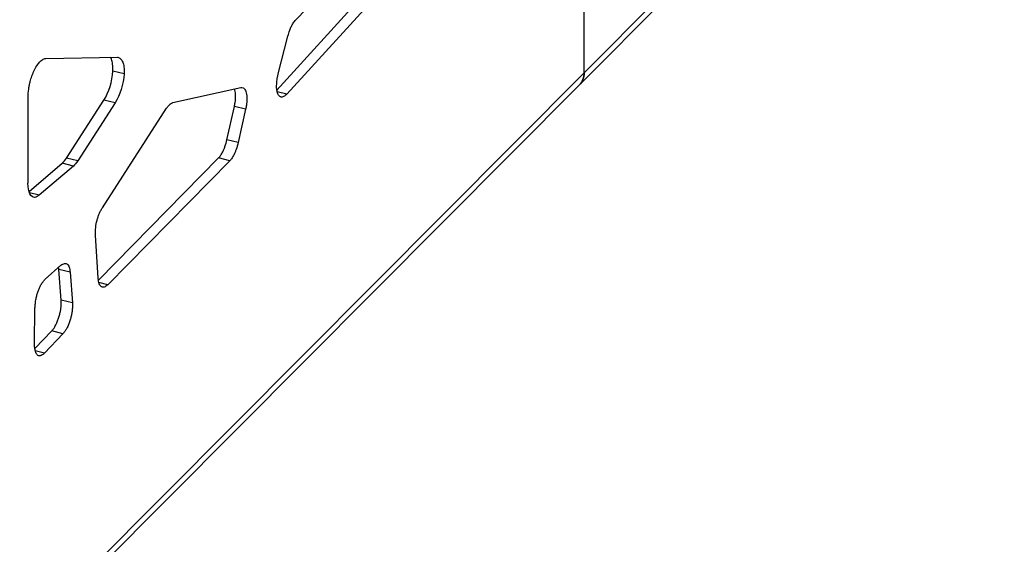
# Model space of a CAD drawing. Units: millimetres. Extents: x 724 to 14090, y 341 to 10250.
# Drawn here: x 10980 to 11216, y 7126 to 7252 of the extents above; entities that cross this region are included whole.
import ezdxf

# ---------------------------------------------------------------- set-up
doc = ezdxf.new("R2010")
doc.units = ezdxf.units.MM
doc.layers.get('0').update_dxf_attribs({"lineweight": 20, "true_color": 0x8faf8f})

msp = doc.modelspace()

# ---------------------------------------------------------------- linework, layer by layer
at = {"color": 98, "lineweight": -3, "true_color": 0x054805}
for p, q in [((11115.3652, 7238.942), (11115.3652, 7562.8355)), ((11115.3652, 7238.942), (11115.3652, 7562.8355)), ((11215.9402, 7339.8823), (11115.3652, 7238.942)), ((11114.2452, 7236.0449), (11214.8201, 7336.9852)), ((11046.364, 7251.6478), (11068.1913, 7274.3499)), ((11041.8359, 7234.8227), (11063.4263, 7258.5941)), ((11066.1115, 7257.9252), (11044.2152, 7233.8171)), ((11042.162, 7238.7378), (11044.4719, 7247.7484)), ((10986.5053, 7242.3924), (11003.6686, 7242.6976)), ((11115.3652, 7238.942), (10054.0819, 6173.8038)), ((11005.24, 7238.7046), (11002.5548, 7239.3735)), ((10054.0822, 6172.0311), (11114.2452, 7236.0449)), ((11016.9289, 7231.8148), (11033.1843, 7235.421)), ((10982.2745, 7212.5695), (10982.2745, 7233.1426)), ((11044.2152, 7233.8171), (11041.9315, 7234.3859)), ((10991.4674, 7218.535), (11000.4471, 7232.4159)), ((11003.1323, 7231.747), (10994.1526, 7217.8661)), ((11000.0671, 7206.6851), (11015.4243, 7230.4642)), ((11003.1323, 7231.747), (11000.4471, 7232.4159)), ((11029.8888, 7222.9279), (11031.6634, 7230.9215)), ((11034.3486, 7230.2526), (11031.6634, 7230.9215)), ((11034.3486, 7230.2526), (11032.574, 7222.259)), ((11032.574, 7222.259), (11029.8888, 7222.9279)), ((10994.1526, 7217.8661), (10991.4674, 7218.535)), ((10999.1305, 7189.3411), (11027.868, 7218.5767)), ((11030.5532, 7217.9078), (11027.868, 7218.5767)), ((10982.5179, 7210.5403), (10990.4582, 7217.3297)), ((10993.1434, 7216.6608), (10984.96, 7209.6635)), ((10993.1434, 7216.6608), (10990.4582, 7217.3297)), ((11030.5532, 7217.9078), (11001.3904, 7188.2396)), ((10984.96, 7209.6635), (10982.6282, 7210.2443)), ((10983.9158, 7209.1541), (10983.3273, 7209.3007)), ((10999.0634, 7189.867), (10998.3883, 7200.1435)), ((10986.3791, 7189.5674), (10990.1579, 7192.943)), ((10990.1972, 7184.5809), (10989.6459, 7191.9078)), ((10992.3311, 7191.2389), (10989.6459, 7191.9078)), ((10992.3311, 7191.2389), (10992.8824, 7183.912)), ((11001.3904, 7188.2396), (10999.2484, 7188.7732)), ((10992.8824, 7183.912), (10990.1972, 7184.5809)), ((10983.8101, 7174.1081), (10983.9202, 7182.7251)), ((10983.9046, 7172.9803), (10987.9481, 7177.2289)), ((10990.6333, 7176.56), (10986.193, 7171.8944)), ((10990.6333, 7176.56), (10987.9481, 7177.2289)), ((10986.193, 7171.8944), (10984.0064, 7172.439))]:
    msp.add_line(p, q, dxfattribs=at)
for centre, major_axis, ratio, start_param, end_param in [((10999.723, 7237.0573), (1.5416, 6.189), 0.38617577, 3.97067138, 5.18993116), ((11109.9948, 7240.2798), (4.2503, -4.2349), 0.77515694, 6.28309884, 6.94083861), ((10990.3533, 7227.7455), (2.9448, 11.8221), 0.38617577, 3.733837, 3.92096403)]:
    msp.add_ellipse(centre, major_axis=major_axis, ratio=ratio, start_param=start_param, end_param=end_param, dxfattribs=at)
at = {"color": 98, "lineweight": -3, "true_color": 0x054805, "extrusion": (0, 0, -1)}
for centre, major_axis, ratio, start_param, end_param in [((11002.4082, 7236.3884), (-1.5416, -6.189), 0.38617577, 4.2348468, 5.45410658), ((11109.9948, 7240.2798), (-4.2503, 4.2349), 0.77515694, 2.48393935, 3.14167912), ((11029.8968, 7219.6498), (-3.9103, -15.6979), 0.38617577, 3.04186449, 3.13528723), ((10993.0385, 7227.0766), (-2.9448, -11.8221), 0.38617577, 5.50381393, 5.69094097), ((10985.3007, 7215.8653), (-1.668, -6.6961), 0.38617577, 6.17828943, 7.23713016), ((10985.884, 7222.3306), (-3.314, -13.3043), 0.38617577, 5.86199919, 6.03916775)]:
    msp.add_ellipse(centre, major_axis=major_axis, ratio=ratio, start_param=start_param, end_param=end_param, dxfattribs=at)
at = {"color": 98, "lineweight": -3, "true_color": 0x054805}
for points, knots in [([(11044.4719, 7247.7484), (11044.6101, 7248.2116), (11044.8115, 7248.8484), (11045.0959, 7249.6009), (11045.3653, 7250.2139), (11045.687, 7250.7459), (11046.0505, 7251.2579), (11046.2564, 7251.5169), (11046.364, 7251.6478)], [-41.64354252, -41.64354252, -41.64354252, -41.64354252, -40.63046341, -40.24391885, -39.90630178, -39.13424686, -38.67577387, -38.16904937, -38.16904937, -38.16904937, -38.16904937]), ([(10983.6679, 7239.3368), (10983.8783, 7239.7962), (10984.3118, 7240.6147), (10985.0202, 7241.5481), (10985.6244, 7242.047), (10986.1218, 7242.2947), (10986.3791, 7242.3684), (10986.5053, 7242.3924)], [-34.54361643, -34.54361643, -34.54361643, -34.54361643, -33.39382497, -32.34126815, -31.22171266, -30.58285461, -29.9439888, -29.9439888, -29.9439888, -29.9439888]), ([(11002.5548, 7239.3735), (11002.5697, 7239.6678), (11002.5799, 7240.2328), (11002.5215, 7241.2472), (11002.3286, 7242.0931), (11002.0938, 7242.5385), (11001.9998, 7242.6765)], [96.61667322, 96.61667322, 96.61667322, 96.61667322, 97.29155628, 97.94751203, 99.20255272, 99.91215276, 99.91215276, 99.91215276, 99.91215276]), ([(11003.7397, 7242.6814), (11003.9861, 7242.6201), (11004.4435, 7242.3952), (11004.9694, 7241.6189), (11005.2067, 7240.5783), (11005.2651, 7239.5639), (11005.2549, 7238.9989), (11005.24, 7238.7046)], [-101.88385261, -101.88385261, -101.88385261, -101.88385261, -100.51530181, -99.20255272, -97.94751203, -97.29155628, -96.61667322, -96.61667322, -96.61667322, -96.61667322]), ([(10982.2745, 7233.1426), (10982.301, 7233.7511), (10982.3691, 7234.6517), (10982.5362, 7235.7224), (10982.6481, 7236.2763), (10982.7111, 7236.5454), (10982.7487, 7236.6938), (10982.7543, 7236.7157), (10982.7618, 7236.7452), (10982.7677, 7236.7677), (10982.7736, 7236.7904), (10982.7795, 7236.813), (10982.7874, 7236.8429), (10982.7933, 7236.8652), (10982.9097, 7237.3022), (10983.1, 7237.9237), (10983.3628, 7238.6247), (10983.5289, 7239.0264), (10983.6211, 7239.2345), (10983.6679, 7239.3368)], [-39.14360305, -39.14360305, -39.14360305, -39.14360305, -37.73815578, -37.13118255, -36.84368179, -36.55622954, -36.55622954, -36.52514661, -36.50913836, -36.49292913, -36.47665067, -36.46037835, -36.44422791, -36.41237042, -36.41237042, -35.50221434, -35.05549562, -34.79955429, -34.54361643, -34.54361643, -34.54361643, -34.54361643]), ([(11042.0755, 7233.9357), (11041.9699, 7234.1887), (11041.8054, 7234.7717), (11041.7369, 7235.9285), (11041.8374, 7237.0332), (11041.9978, 7237.9862), (11042.1023, 7238.4796), (11042.162, 7238.7378)], [-52.07680191, -52.07680191, -52.07680191, -52.07680191, -51.08186549, -50.14220682, -49.14739245, -48.6499482, -48.09724808, -48.09724808, -48.09724808, -48.09724808]), ([(11031.6634, 7230.9215), (11031.7328, 7231.2382), (11031.8374, 7231.7937), (11031.9363, 7232.6096), (11031.9739, 7233.3872), (11031.9331, 7234.1586), (11031.8331, 7234.7216), (11031.7514, 7235.0149), (11031.7241, 7235.1004)], [5.69092577, 5.69092577, 5.69092577, 5.69092577, 6.36749529, 6.87385945, 7.46900221, 8.14651841, 8.82485252, 9.12465395, 9.12465395, 9.12465395, 9.12465395]), ([(11033.7646, 7235.3399), (11033.8684, 7235.2943), (11034.0661, 7235.1456), (11034.3114, 7234.7473), (11034.4955, 7234.1811), (11034.6184, 7233.4897), (11034.6592, 7232.7184), (11034.6216, 7231.9408), (11034.5226, 7231.1248), (11034.418, 7230.5693), (11034.3486, 7230.2526)], [-10.74081808, -10.74081808, -10.74081808, -10.74081808, -10.13759291, -9.50235055, -8.82485252, -8.14651841, -7.46900221, -6.87385945, -6.36749529, -5.69092577, -5.69092577, -5.69092577, -5.69092577]), ([(11042.8385, 7233.1436), (11042.8341, 7233.1447), (11042.8272, 7233.1465), (11042.8178, 7233.1491), (11042.8103, 7233.1513), (11042.8028, 7233.1536), (11042.7953, 7233.1559), (11042.7855, 7233.1591), (11042.7782, 7233.1616), (11042.7028, 7233.1877), (11042.5596, 7233.2591), (11042.3791, 7233.42), (11042.2134, 7233.6448), (11042.1225, 7233.8232), (11042.0755, 7233.9357)], [-53.81556114, -53.81556114, -53.81556114, -53.81556114, -53.79105154, -53.77719969, -53.76315869, -53.74905136, -53.73494927, -53.7209623, -53.69340786, -53.69340786, -53.292658, -52.8497883, -52.51871437, -52.07680191, -52.07680191, -52.07680191, -52.07680191]), ([(11044.2152, 7233.8171), (11043.9553, 7233.5803), (11043.5823, 7233.2919), (11043.1758, 7233.1415), (11042.977, 7233.1218), (11042.8841, 7233.1323), (11042.8389, 7233.1435), (11042.8385, 7233.1436)], [-56.05635323, -56.05635323, -56.05635323, -56.05635323, -54.84042705, -54.31528396, -54.06655938, -53.81788239, -53.81556114, -53.81556114, -53.81556114, -53.81556114]), ([(11015.4243, 7230.4642), (11015.5704, 7230.6644), (11015.7768, 7230.9394), (11016.031, 7231.2375), (11016.1836, 7231.394), (11016.3351, 7231.5115), (11016.5089, 7231.6192), (11016.7117, 7231.7228), (11016.8544, 7231.7846), (11016.9289, 7231.8148)], [-41.43098995, -41.43098995, -41.43098995, -41.43098995, -40.73646224, -40.45540388, -40.24045197, -40.02548912, -39.74447969, -39.41363824, -39.04991392, -39.04991392, -39.04991392, -39.04991392]), ([(11027.868, 7218.5767), (11027.9588, 7218.6723), (11028.1403, 7218.8803), (11028.3978, 7219.2295), (11028.6421, 7219.614), (11028.7935, 7219.8869), (11028.8718, 7220.0377), (11028.8756, 7220.0451), (11028.8808, 7220.0551), (11028.8846, 7220.0625), (11028.8884, 7220.07), (11028.8923, 7220.0775), (11028.8974, 7220.0874), (11028.9012, 7220.095), (11028.9444, 7220.1802), (11029.0288, 7220.3562), (11029.1992, 7220.7476), (11029.5157, 7221.5893), (11029.7436, 7222.3743), (11029.8888, 7222.9279)], [130.8127028, 130.8127028, 130.8127028, 130.8127028, 131.2367551, 131.66076401, 132.03233879, 132.42362127, 132.42362127, 132.4368867, 132.44351939, 132.45015217, 132.45678504, 132.46341803, 132.47005117, 132.48331798, 132.48331798, 132.69532153, 132.93399787, 133.43789974, 134.63105196, 134.63105196, 134.63105196, 134.63105196]), ([(11032.574, 7222.259), (11032.4288, 7221.7054), (11032.2009, 7220.9204), (11031.8844, 7220.0787), (11031.7141, 7219.6873), (11031.6296, 7219.5113), (11031.5864, 7219.4261), (11031.5826, 7219.4186), (11031.5775, 7219.4086), (11031.5737, 7219.4011), (11031.5698, 7219.3936), (11031.566, 7219.3862), (11031.5609, 7219.3763), (11031.557, 7219.3688), (11031.4787, 7219.218), (11031.3273, 7218.9452), (11031.083, 7218.5606), (11030.8255, 7218.2115), (11030.644, 7218.0034), (11030.5532, 7217.9078)], [-134.63105196, -134.63105196, -134.63105196, -134.63105196, -133.43789974, -132.93399787, -132.69532153, -132.48331798, -132.48331798, -132.47005117, -132.46341803, -132.45678504, -132.45015217, -132.44351939, -132.4368867, -132.42362127, -132.42362127, -132.03233879, -131.66076401, -131.2367551, -130.8127028, -130.8127028, -130.8127028, -130.8127028]), ([(10998.3883, 7200.1435), (10998.3825, 7200.7258), (10998.424, 7201.8664), (10998.689, 7203.3759), (10999.012, 7204.4701), (10999.3028, 7205.2377), (10999.6593, 7205.9945), (10999.922, 7206.4529), (11000.0671, 7206.6851)], [-71.34220163, -71.34220163, -71.34220163, -71.34220163, -69.92605043, -68.72179412, -68.15593348, -67.55421897, -66.95224496, -66.24418907, -66.24418907, -66.24418907, -66.24418907]), ([(10990.1579, 7192.943), (10990.4506, 7193.1476), (10990.8737, 7193.367), (10991.2593, 7193.361), (10991.3741, 7193.3324)], [-11.34854006, -11.34854006, -11.34854006, -11.34854006, -9.96568164, -9.32842618, -9.32842618, -9.32842618, -9.32842618]), ([(10991.3741, 7193.3324), (10991.4743, 7193.3075), (10991.7668, 7193.1681), (10992.0714, 7192.6788), (10992.2542, 7191.9253), (10992.3117, 7191.4756), (10992.3311, 7191.2389)], [-9.32842618, -9.32842618, -9.32842618, -9.32842618, -8.7723221, -7.6148746, -6.99259677, -6.37033303, -6.37033303, -6.37033303, -6.37033303]), ([(10983.9202, 7182.7251), (10983.9414, 7183.0796), (10984.0029, 7183.803), (10984.1612, 7184.8521), (10984.3833, 7185.8309), (10984.654, 7186.7055), (10984.9854, 7187.5166), (10985.3911, 7188.2897), (10985.8618, 7188.9871), (10986.2057, 7189.3861), (10986.3791, 7189.5674)], [-23.01318265, -23.01318265, -23.01318265, -23.01318265, -22.20631488, -21.40071084, -20.7591141, -20.1241877, -19.48901173, -18.84310915, -18.04638303, -17.23680779, -17.23680779, -17.23680779, -17.23680779]), ([(11000.0312, 7187.694), (10999.9467, 7187.715), (10999.7658, 7187.7965), (10999.5187, 7188.0613), (10999.3101, 7188.498), (10999.1522, 7189.1056), (10999.088, 7189.591), (10999.0634, 7189.867)], [-83.20753118, -83.20753118, -83.20753118, -83.20753118, -82.73793774, -82.15328229, -81.53201473, -80.91048067, -80.1794153, -80.1794153, -80.1794153, -80.1794153]), ([(11001.3904, 7188.2396), (11001.0791, 7187.9829), (11000.603, 7187.6788), (11000.1704, 7187.6594), (11000.0312, 7187.694)], [-85.44307667, -85.44307667, -85.44307667, -85.44307667, -83.98090399, -83.20753118, -83.20753118, -83.20753118, -83.20753118]), ([(10987.9481, 7177.2289), (10988.0922, 7177.3816), (10988.3804, 7177.7288), (10988.7633, 7178.3332), (10989.1197, 7179.0372), (10989.4397, 7179.8247), (10989.7327, 7180.7311), (10989.9651, 7181.6377), (10990.1228, 7182.5149), (10990.1763, 7183.0666), (10990.1905, 7183.3359), (10990.1909, 7183.3428), (10990.1914, 7183.352), (10990.1917, 7183.3589), (10990.192, 7183.3658), (10990.1923, 7183.3727), (10990.1928, 7183.3818), (10990.1931, 7183.3887), (10990.1949, 7183.4299), (10990.1977, 7183.5072), (10990.2021, 7183.6781), (10990.2056, 7184.0413), (10990.2015, 7184.3574), (10990.1972, 7184.5809)], [42.57688731, 42.57688731, 42.57688731, 42.57688731, 43.25034045, 43.92359046, 44.43180447, 45.10387048, 45.78211971, 46.43387397, 47.0449553, 47.65074741, 47.65074741, 47.66130299, 47.66658071, 47.67185836, 47.67713595, 47.6824135, 47.6876911, 47.69824674, 47.69824674, 47.78265548, 47.87763467, 48.09895988, 48.64698552, 48.64698552, 48.64698552, 48.64698552]), ([(10992.8824, 7183.912), (10992.8868, 7183.6885), (10992.8908, 7183.3724), (10992.8873, 7183.0092), (10992.8829, 7182.8383), (10992.8801, 7182.761), (10992.8783, 7182.7198), (10992.878, 7182.713), (10992.8776, 7182.7038), (10992.8772, 7182.6969), (10992.8769, 7182.69), (10992.8766, 7182.6831), (10992.8761, 7182.6739), (10992.8758, 7182.667), (10992.8615, 7182.3977), (10992.808, 7181.846), (10992.6504, 7180.9688), (10992.4179, 7180.0622), (10992.125, 7179.1559), (10991.8049, 7178.3683), (10991.4485, 7177.6643), (10991.0657, 7177.06), (10990.7775, 7176.7127), (10990.6333, 7176.56)], [-48.64698552, -48.64698552, -48.64698552, -48.64698552, -48.09895988, -47.87763467, -47.78265548, -47.69824674, -47.69824674, -47.6876911, -47.6824135, -47.67713595, -47.67185836, -47.66658071, -47.66130299, -47.65074741, -47.65074741, -47.0449553, -46.43387397, -45.78211971, -45.10387048, -44.43180447, -43.92359046, -43.25034045, -42.57688731, -42.57688731, -42.57688731, -42.57688731]), ([(10984.7939, 7171.296), (10984.6812, 7171.3241), (10984.4672, 7171.4387), (10984.2051, 7171.7979), (10983.9974, 7172.3694), (10983.8616, 7173.1473), (10983.8205, 7173.7785), (10983.8101, 7174.1081)], [-33.3731644, -33.3731644, -33.3731644, -33.3731644, -32.74731943, -32.10555315, -31.45274754, -30.6477082, -29.8293188, -29.8293188, -29.8293188, -29.8293188]), ([(10986.193, 7171.8944), (10986.0187, 7171.744), (10985.6716, 7171.4823), (10985.2006, 7171.2731), (10984.9165, 7171.2663), (10984.7967, 7171.2953), (10984.7939, 7171.296)], [-35.66706846, -35.66706846, -35.66706846, -35.66706846, -34.85154909, -34.03722909, -33.38878966, -33.3731644, -33.3731644, -33.3731644, -33.3731644])]:
    msp.add_open_spline(points, degree=3, knots=knots, dxfattribs=at)
for points in [[(11003.6686, 7242.6976), (11003.6924, 7242.6926), (11003.7161, 7242.6873), (11003.7397, 7242.6814)], [(10989.6459, 7191.9078), (10989.6312, 7192.0872), (10989.6111, 7192.2598), (10989.5857, 7192.4244)]]:
    msp.add_open_spline(points, degree=3, dxfattribs=at)

doc.saveas('drawing.dxf')
